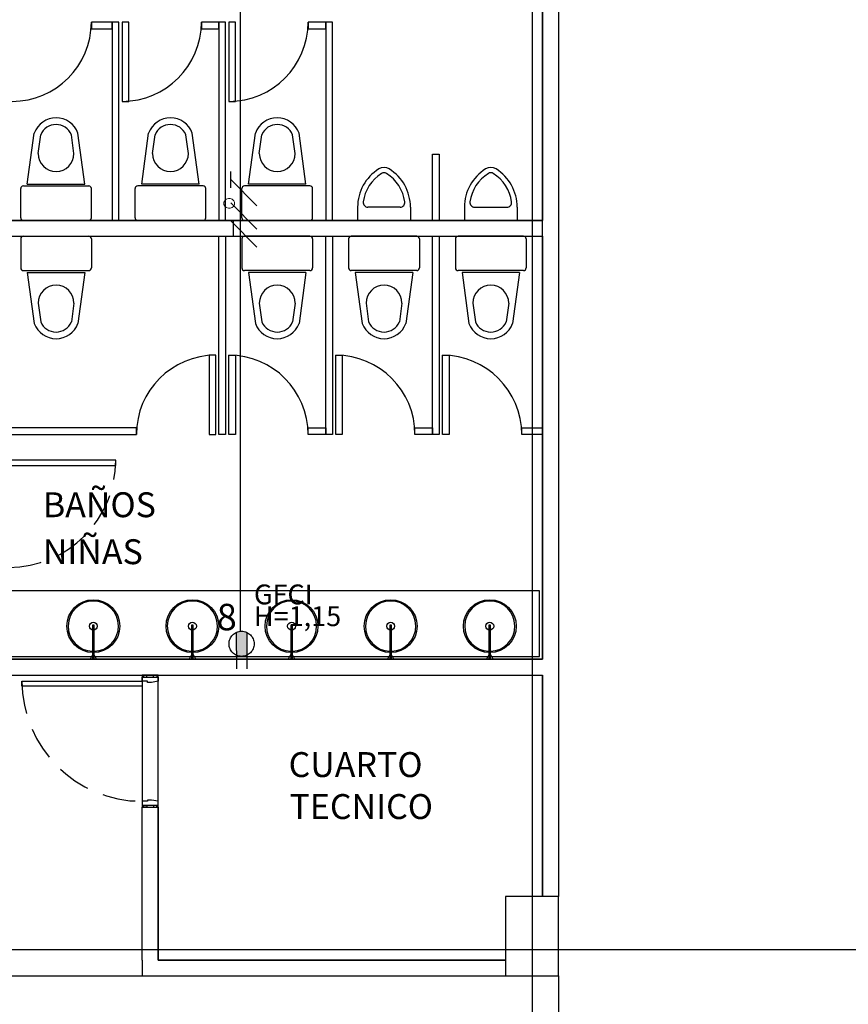
# Model space of a CAD drawing. Units: millimetres. Extents: x 90 to 395, y 26 to 74.
# Drawn here: x 379 to 386, y 56 to 64 of the extents above; entities that cross this region are included whole.
import ezdxf
from ezdxf.enums import TextEntityAlignment as Align

# ---------------------------------------------------------------- set-up
doc = ezdxf.new("R2010")
doc.units = ezdxf.units.MM
for name, pattern in [('CDI-SJO-PRO-A 01-PL 1 20-08-2015$0$ACAD_ISO10W100', [18, 12, -3, 0, -3]), ('GSSOLID', [0]), ('HIDDEN', [0.375, 0.25, -0.125])]:
    doc.linetypes.add(name, pattern=pattern)
for name, color, linetype in [('AREA CIRCULACIONES', 152, 'Continuous'), ('Cableado', 1, 'Continuous'), ('Planos', 255, 'Continuous'), ('Plaqueta', 7, 'GSSOLID'), ('toma gfci', 2, 'CDI-SJO-PRO-A 01-PL 1 20-08-2015$0$ACAD_ISO10W100'), ('tomas normles', 170, 'Continuous'), ('Tuberia Techo', 5, 'Continuous')]:
    doc.layers.add(name, color=color, linetype=linetype)
doc.styles.add('SIMPLEX', font='simplex.shx')
doc.styles.get("Standard").update_dxf_attribs({"font": 'arial.ttf'})
doc.styles.add('TEXTO SED CONSULTORIAS', font='arial.ttf')

# ---------------------------------------------------------------- blocks, each defined once
blk = doc.blocks.new('A$C563974FB')
at = {"layer": 'toma gfci'}
blk.add_hatch(color=256, dxfattribs=at).paths.add_polyline_path([(-0.0001, -0.11, 0.108676), (0.046, -0.0999), (0.0463, 0.0998, 0.108676), (0.0001, 0.11, 0.108676), (-0.046, 0.0999), (-0.0463, -0.0998, 0.108676)])
for p, q in [((-0.046, 0.0999), (-0.0464, -0.2189)), ((0.0463, 0.0998), (0.0459, -0.219))]:
    blk.add_line(p, q, dxfattribs=at)
blk.add_circle((0, 0), 0.11, dxfattribs=at)
blk = doc.blocks.new('A$C726B35D8')
for p, q in [((-22.5488, -11.3887), (-22.4963, -11.0037)), ((-22.4668, -11.1581), (-22.4475, -11.0163)), ((-22.1957, -11.1581), (-22.215, -11.0163)), ((-22.1138, -11.3887), (-22.1663, -11.0037)), ((-21.6831, -11.3887), (-21.6306, -11.0037)), ((-21.6012, -11.1581), (-21.5819, -11.0163)), ((-21.33, -11.1581), (-21.3494, -11.0163)), ((-21.2481, -11.3887), (-21.3006, -11.0037)), ((-20.8751, -11.3887), (-20.8226, -11.0037)), ((-20.7932, -11.1581), (-20.7739, -11.0163)), ((-20.522, -11.1581), (-20.5414, -11.0163)), ((-20.4401, -11.3887), (-20.4926, -11.0037)), ((-22.5488, -11.3887), (-22.1138, -11.3887)), ((-21.2481, -11.3887), (-21.6831, -11.3887)), ((-20.4401, -11.3887), (-20.8751, -11.3887)), ((-22.5988, -11.6437), (-22.5988, -11.4237)), ((-22.5788, -11.4037), (-22.0838, -11.4037)), ((-22.0638, -11.6437), (-22.0638, -11.4237)), ((-21.7331, -11.6437), (-21.7331, -11.4237)), ((-21.2181, -11.4037), (-21.7131, -11.4037)), ((-21.1981, -11.6437), (-21.1981, -11.4237)), ((-20.9251, -11.6437), (-20.9251, -11.4237)), ((-20.4101, -11.4037), (-20.9051, -11.4037)), ((-20.3901, -11.6437), (-20.3901, -11.4237)), ((-22.5788, -11.6637), (-22.0838, -11.6637)), ((-21.2181, -11.6637), (-21.7131, -11.6637)), ((-20.4101, -11.6637), (-20.9051, -11.6637)), ((-22.5988, -11.8037), (-22.5988, -12.0237)), ((-22.5788, -11.7837), (-22.0838, -11.7837)), ((-22.0638, -11.8037), (-22.0638, -12.0237)), ((-20.9251, -11.8037), (-20.9251, -12.0237)), ((-20.4101, -11.7837), (-20.9051, -11.7837)), ((-20.3901, -11.8037), (-20.3901, -12.0237)), ((-20.1171, -11.8037), (-20.1171, -12.0237)), ((-19.6021, -11.7837), (-20.0971, -11.7837)), ((-19.5821, -11.8037), (-19.5821, -12.0237)), ((-19.3091, -11.8037), (-19.3091, -12.0237)), ((-18.7941, -11.7837), (-19.2891, -11.7837)), ((-18.7741, -11.8037), (-18.7741, -12.0237)), ((-22.5788, -12.0437), (-22.0838, -12.0437)), ((-22.5488, -12.0587), (-22.4963, -12.4437)), ((-22.5488, -12.0587), (-22.1138, -12.0587)), ((-22.1138, -12.0587), (-22.1663, -12.4437)), ((-20.4101, -12.0437), (-20.9051, -12.0437)), ((-20.8751, -12.0587), (-20.8226, -12.4437)), ((-20.4401, -12.0587), (-20.8751, -12.0587)), ((-20.4401, -12.0587), (-20.4926, -12.4437)), ((-19.6021, -12.0437), (-20.0971, -12.0437)), ((-20.0671, -12.0587), (-20.0146, -12.4437)), ((-19.6321, -12.0587), (-20.0671, -12.0587)), ((-19.6321, -12.0587), (-19.6846, -12.4437)), ((-18.7941, -12.0437), (-19.2891, -12.0437)), ((-19.2591, -12.0587), (-19.2066, -12.4437)), ((-18.8241, -12.0587), (-19.2591, -12.0587)), ((-18.8241, -12.0587), (-18.8766, -12.4437)), ((-22.4668, -12.2893), (-22.4475, -12.431)), ((-22.1957, -12.2893), (-22.215, -12.431)), ((-20.7932, -12.2893), (-20.7739, -12.431)), ((-20.522, -12.2893), (-20.5414, -12.431)), ((-19.9852, -12.2893), (-19.9659, -12.431)), ((-19.714, -12.2893), (-19.7334, -12.431)), ((-19.1772, -12.2893), (-19.1579, -12.431)), ((-18.906, -12.2893), (-18.9254, -12.431))]:
    blk.add_line(p, q)
at = {"linetype": 'Continuous'}
for p, q in [((-20.0496, -11.5637), (-20.0496, -11.6637)), ((-19.7269, -11.5637), (-19.9723, -11.5637)), ((-19.6496, -11.5637), (-19.6496, -11.6637)), ((-19.2416, -11.5637), (-19.2416, -11.6637)), ((-19.1643, -11.5637), (-18.9189, -11.5637)), ((-18.8416, -11.5637), (-18.8416, -11.6637)), ((-20.0496, -11.6637), (-19.6496, -11.6637)), ((-18.8416, -11.6637), (-19.2416, -11.6637))]:
    blk.add_line(p, q, dxfattribs=at)
for points in [[(-22.6893, -13.5187), (-21.8793, -13.5187), (-21.8793, -13.4787), (-22.6893, -13.4787)], [(-21.6793, -15.1887), (-22.5893, -15.1887), (-22.5893, -15.1487), (-21.6793, -15.1487)]]:
    blk.add_lwpolyline(points, close=True)
at = {"ltscale": 0.8}
for points in [[(-21.6393, -15.1587), (-21.6393, -15.1487), (-21.6793, -15.1487), (-21.6793, -15.1187), (-21.5593, -15.1187), (-21.5593, -15.1487), (-21.6093, -15.1587)], [(-21.6393, -16.0487), (-21.6393, -16.0587), (-21.6793, -16.0587), (-21.6793, -16.0887), (-21.5593, -16.0887), (-21.5593, -16.0587), (-21.6093, -16.0487)]]:
    blk.add_lwpolyline(points, close=True, dxfattribs=at)
for points in [[(-21.6453, -15.1187), (-21.6453, -15.1037), (-21.6693, -15.1037), (-21.6693, -15.1187)], [(-21.5932, -15.1187), (-21.5932, -15.1037), (-21.5693, -15.1037), (-21.5693, -15.1187)], [(-21.6453, -16.0887), (-21.6453, -16.1037), (-21.6693, -16.1037), (-21.6693, -16.0887)], [(-21.5932, -16.0887), (-21.5932, -16.1037), (-21.5693, -16.1037), (-21.5693, -16.0887)]]:
    blk.add_lwpolyline(points)
for centre, radius, start, end in [((-22.3313, -11.0645), 0.1759, 20.24934, 159.75066), ((-22.3313, -11.0645), 0.1259, 22.53373, 157.46627), ((-21.4656, -11.0645), 0.1759, 20.24934, 159.75066), ((-21.4656, -11.0645), 0.1259, 22.53373, 157.46627), ((-20.6576, -11.0645), 0.1759, 20.24934, 159.75066), ((-20.6576, -11.0645), 0.1259, 22.53373, 157.46627), ((-22.3313, -11.1581), 0.1356, 180, 360), ((-21.4656, -11.1581), 0.1356, 180, 0), ((-20.6576, -11.1581), 0.1356, 180, 0), ((-22.5788, -11.4237), 0.02, 90, 180), ((-22.0838, -11.4237), 0.02, 360, 90), ((-21.7131, -11.4237), 0.02, 90, 180), ((-21.2181, -11.4237), 0.02, 0, 90), ((-20.9051, -11.4237), 0.02, 90, 180), ((-20.4101, -11.4237), 0.02, 0, 90), ((-22.5788, -11.6437), 0.02, 180, 270), ((-22.0838, -11.6437), 0.02, 270, 360), ((-21.7131, -11.6437), 0.02, 180, 270), ((-21.2181, -11.6437), 0.02, 270, 0), ((-20.9051, -11.6437), 0.02, 180, 270), ((-20.4101, -11.6437), 0.02, 270, 0), ((-22.5788, -11.8037), 0.02, 90, 180), ((-22.0838, -11.8037), 0.02, 0, 90), ((-20.9051, -11.8037), 0.02, 90, 180), ((-20.4101, -11.8037), 0.02, 0, 90), ((-20.0971, -11.8037), 0.02, 90, 180), ((-19.6021, -11.8037), 0.02, 0, 90), ((-19.2891, -11.8037), 0.02, 90, 180), ((-18.7941, -11.8037), 0.02, 0, 90), ((-22.5788, -12.0237), 0.02, 180, 270), ((-22.0838, -12.0237), 0.02, 270, 0), ((-20.9051, -12.0237), 0.02, 180, 270), ((-20.4101, -12.0237), 0.02, 270, 0), ((-20.0971, -12.0237), 0.02, 180, 270), ((-19.6021, -12.0237), 0.02, 270, 0), ((-19.2891, -12.0237), 0.02, 180, 270), ((-18.7941, -12.0237), 0.02, 270, 0), ((-22.3313, -12.2893), 0.1356, 0, 180), ((-20.6576, -12.2893), 0.1356, 0, 180), ((-19.8496, -12.2893), 0.1356, 0, 180), ((-19.0416, -12.2893), 0.1356, 0, 180), ((-22.3313, -12.3828), 0.1259, 202.53373, 337.46627), ((-20.6576, -12.3828), 0.1259, 202.53373, 337.46627), ((-19.8496, -12.3828), 0.1259, 202.53373, 337.46627), ((-19.0416, -12.3828), 0.1259, 202.53373, 337.46627), ((-22.3313, -12.3828), 0.1759, 200.24934, 339.75066), ((-20.6576, -12.3828), 0.1759, 200.24934, 339.75066), ((-19.8496, -12.3828), 0.1759, 200.24934, 339.75066), ((-19.0416, -12.3828), 0.1759, 200.24934, 339.75066)]:
    blk.add_arc(centre, radius, start, end)
at = {"linetype": 'Continuous'}
for centre, radius, start, end in [((-19.7096, -11.5637), 0.34, 121.8907, 179.99991), ((-19.7096, -11.5637), 0.3, 121.8907, 172.47236), ((-19.8496, -11.3387), 0.075, 58.10913, 121.89069), ((-19.8496, -11.3387), 0.035, 58.10913, 121.89069), ((-19.9896, -11.5637), 0.3, 7.52746, 58.10913), ((-19.9896, -11.5637), 0.34, 359.99991, 58.10913), ((-18.9016, -11.5637), 0.34, 121.89087, 180.00009), ((-18.9016, -11.5637), 0.3, 121.89087, 172.47254), ((-19.0416, -11.3387), 0.075, 58.10931, 121.89087), ((-19.0416, -11.3387), 0.035, 58.10931, 121.89087), ((-19.1816, -11.5637), 0.3, 7.52764, 58.1093), ((-19.1816, -11.5637), 0.34, 0.00009, 58.1093), ((-19.9723, -11.5287), 0.035, 172.94172, 269.99991), ((-19.7269, -11.5287), 0.035, 269.99991, 7.0581), ((-19.1643, -11.5287), 0.035, 172.9419, 270.00009), ((-18.9189, -11.5287), 0.035, 270.00009, 7.05828)]:
    blk.add_arc(centre, radius, start, end, dxfattribs=at)
at = {"linetype": 'HIDDEN'}
for centre, radius, start, end in [((-22.6893, -13.4787), 0.81, 270, 0), ((-21.6793, -15.1487), 0.91, 180, 270)]:
    blk.add_arc(centre, radius, start, end, dxfattribs=at)
at = {"layer": 'AREA CIRCULACIONES'}
for p, q in [((-18.6723, -14.4656), (-22.6716, -14.4656)), ((-18.6723, -14.9634), (-18.6723, -14.4656)), ((-22.6716, -14.9634), (-18.6723, -14.9634))]:
    blk.add_line(p, q, dxfattribs=at)
at = {"layer": 'Planos'}
for p, q in [((-18.7293, -6.9426), (-18.7293, -26.6655)), ((-18.6493, -8.9437), (-18.6493, -11.6637)), ((-18.6493, -14.9837), (-18.6493, -8.9437)), ((-18.5293, -8.9437), (-18.5293, -16.7798)), ((-21.9063, -10.1637), (-22.0643, -10.1637)), ((-22.0643, -10.1637), (-22.0643, -10.2137)), ((-21.9063, -10.1637), (-21.9063, -11.6637)), ((-21.8563, -10.1637), (-21.9063, -10.1637)), ((-21.9063, -10.2137), (-21.9063, -10.1637)), ((-21.8563, -11.6637), (-21.8563, -10.1637)), ((-21.7813, -10.1637), (-21.8313, -10.1637)), ((-21.8313, -10.1637), (-21.8313, -10.7637)), ((-21.7813, -10.7637), (-21.7813, -10.1637)), ((-21.0983, -10.1637), (-21.2313, -10.1637)), ((-21.2313, -10.1637), (-21.2313, -10.2137)), ((-21.0983, -10.2137), (-21.0983, -10.1637)), ((-21.0983, -10.1637), (-21.0983, -11.6637)), ((-21.0483, -10.1637), (-21.0983, -10.1637)), ((-21.0483, -11.6637), (-21.0483, -10.1637)), ((-20.9733, -10.1637), (-21.0233, -10.1637)), ((-21.0233, -10.1637), (-21.0233, -10.7637)), ((-20.9733, -10.7637), (-20.9733, -10.1637)), ((-20.2903, -10.1637), (-20.4233, -10.1637)), ((-20.4233, -10.1637), (-20.4233, -10.2137)), ((-20.2903, -10.2137), (-20.2903, -10.1637)), ((-20.2903, -10.1637), (-20.2903, -11.6637)), ((-20.2403, -10.1637), (-20.2903, -10.1637)), ((-20.2403, -11.6637), (-20.2403, -10.1637)), ((-22.0643, -10.2137), (-21.9063, -10.2137)), ((-21.2313, -10.2137), (-21.0983, -10.2137)), ((-20.4233, -10.2137), (-20.2903, -10.2137)), ((-21.8313, -10.7637), (-21.7813, -10.7637)), ((-21.0233, -10.7637), (-20.9733, -10.7637)), ((-19.4823, -11.6637), (-19.4823, -11.1637)), ((-19.4823, -11.1637), (-19.4323, -11.1637)), ((-19.4323, -11.1637), (-19.4323, -11.6637)), ((-18.6493, -11.6637), (-22.6893, -11.6637)), ((-22.6893, -11.6637), (-18.6493, -11.6637)), ((-21.9063, -11.6637), (-21.8563, -11.6637)), ((-21.0983, -11.6637), (-21.0483, -11.6637)), ((-20.9874, -11.7837), (-20.9874, -11.6637)), ((-20.2903, -11.6637), (-20.2403, -11.6637)), ((-19.4323, -11.6637), (-19.4823, -11.6637)), ((-22.6893, -11.7837), (-18.6493, -11.7837)), ((-22.6893, -11.7837), (-18.6493, -11.7837)), ((-21.0983, -13.2837), (-21.0983, -11.7837)), ((-21.0983, -11.7837), (-21.0483, -11.7837)), ((-21.0483, -11.7837), (-21.0483, -13.2837)), ((-20.2903, -13.2837), (-20.2903, -11.7837)), ((-20.2903, -11.7837), (-20.2403, -11.7837)), ((-20.2903, -13.2837), (-20.2903, -11.7837)), ((-20.2903, -11.7837), (-20.2403, -11.7837)), ((-20.2403, -11.7837), (-20.2403, -13.2837)), ((-20.2403, -11.7837), (-20.2403, -13.2837)), ((-19.4823, -13.2837), (-19.4823, -11.7837)), ((-19.4823, -11.7837), (-19.4323, -11.7837)), ((-19.4323, -11.7837), (-19.4323, -13.2837)), ((-18.6493, -11.7837), (-18.6493, -14.9837)), ((-21.1233, -12.6837), (-21.1733, -12.6837)), ((-21.1733, -12.6837), (-21.1733, -13.2837)), ((-21.1233, -13.2837), (-21.1233, -12.6837)), ((-21.0233, -12.6837), (-20.9733, -12.6837)), ((-21.0233, -13.2837), (-21.0233, -12.6837)), ((-20.9733, -12.6837), (-20.9733, -13.2837)), ((-20.2153, -12.6837), (-20.1653, -12.6837)), ((-20.2153, -13.2837), (-20.2153, -12.6837)), ((-20.1653, -12.6837), (-20.1653, -13.2837)), ((-19.4073, -12.6837), (-19.3573, -12.6837)), ((-19.4073, -13.2837), (-19.4073, -12.6837)), ((-19.3573, -12.6837), (-19.3573, -13.2837)), ((-21.7233, -13.2337), (-22.6893, -13.2337)), ((-21.7233, -13.2837), (-21.7233, -13.2337)), ((-20.4233, -13.2837), (-20.4233, -13.2337)), ((-20.4233, -13.2337), (-20.2903, -13.2337)), ((-20.2903, -13.2337), (-20.2903, -13.2837)), ((-19.6153, -13.2837), (-19.6153, -13.2337)), ((-19.6153, -13.2337), (-19.4823, -13.2337)), ((-19.4823, -13.2337), (-19.4823, -13.2837)), ((-18.8073, -13.2837), (-18.8073, -13.2337)), ((-18.8073, -13.2337), (-18.6493, -13.2337)), ((-18.6493, -13.2337), (-18.6493, -13.2837)), ((-22.6893, -13.2837), (-21.7233, -13.2837)), ((-21.1733, -13.2837), (-21.1233, -13.2837)), ((-21.0483, -13.2837), (-21.0983, -13.2837)), ((-20.9733, -13.2837), (-21.0233, -13.2837)), ((-20.2903, -13.2837), (-20.4233, -13.2837)), ((-20.2403, -13.2837), (-20.2903, -13.2837)), ((-20.2403, -13.2837), (-20.2903, -13.2837)), ((-20.1653, -13.2837), (-20.2153, -13.2837)), ((-19.4823, -13.2837), (-19.6153, -13.2837)), ((-19.4323, -13.2837), (-19.4823, -13.2837)), ((-19.3573, -13.2837), (-19.4073, -13.2837)), ((-18.6493, -13.2837), (-18.8073, -13.2837)), ((-22.043, -14.7267), (-22.0555, -14.7267)), ((-22.0555, -14.7267), (-22.0555, -14.9837)), ((-22.043, -14.9837), (-22.043, -14.7267)), ((-21.293, -14.7267), (-21.3055, -14.7267)), ((-21.3055, -14.7267), (-21.3055, -14.9837)), ((-21.293, -14.9837), (-21.293, -14.7267)), ((-20.543, -14.7267), (-20.5555, -14.7267)), ((-20.5555, -14.7267), (-20.5555, -14.9837)), ((-20.543, -14.9837), (-20.543, -14.7267)), ((-19.793, -14.7267), (-19.8055, -14.7267)), ((-19.8055, -14.7267), (-19.8055, -14.9837)), ((-19.793, -14.9837), (-19.793, -14.7267)), ((-19.043, -14.7267), (-19.0555, -14.7267)), ((-19.0555, -14.7267), (-19.0555, -14.9837)), ((-19.043, -14.9837), (-19.043, -14.7267)), ((-22.043, -14.7971), (-22.0555, -14.7971)), ((-21.293, -14.7971), (-21.3055, -14.7971)), ((-20.543, -14.7971), (-20.5555, -14.7971)), ((-19.793, -14.7971), (-19.8055, -14.7971)), ((-19.043, -14.7971), (-19.0555, -14.7971)), ((-22.0643, -14.9637), (-22.0743, -14.9837)), ((-22.0343, -14.9637), (-22.0643, -14.9637)), ((-22.0393, -14.9537), (-22.0593, -14.9537)), ((-22.0593, -14.9537), (-22.0593, -14.9637)), ((-22.0593, -14.9637), (-22.0393, -14.9637)), ((-22.0393, -14.9637), (-22.0393, -14.9537)), ((-22.0243, -14.9837), (-22.0343, -14.9637)), ((-21.3143, -14.9637), (-21.3243, -14.9837)), ((-21.2843, -14.9637), (-21.3143, -14.9637)), ((-21.2893, -14.9537), (-21.3093, -14.9537)), ((-21.3093, -14.9537), (-21.3093, -14.9637)), ((-21.3093, -14.9637), (-21.2893, -14.9637)), ((-21.2893, -14.9637), (-21.2893, -14.9537)), ((-21.2743, -14.9837), (-21.2843, -14.9637)), ((-20.5643, -14.9637), (-20.5743, -14.9837)), ((-20.5343, -14.9637), (-20.5643, -14.9637)), ((-20.5393, -14.9537), (-20.5593, -14.9537)), ((-20.5593, -14.9537), (-20.5593, -14.9637)), ((-20.5593, -14.9637), (-20.5393, -14.9637)), ((-20.5393, -14.9637), (-20.5393, -14.9537)), ((-20.5243, -14.9837), (-20.5343, -14.9637)), ((-19.8143, -14.9637), (-19.8243, -14.9837)), ((-19.7843, -14.9637), (-19.8143, -14.9637)), ((-19.7893, -14.9537), (-19.8093, -14.9537)), ((-19.8093, -14.9537), (-19.8093, -14.9637)), ((-19.8093, -14.9637), (-19.7893, -14.9637)), ((-19.7893, -14.9637), (-19.7893, -14.9537)), ((-19.7743, -14.9837), (-19.7843, -14.9637)), ((-19.0643, -14.9637), (-19.0743, -14.9837)), ((-19.0343, -14.9637), (-19.0643, -14.9637)), ((-19.0393, -14.9537), (-19.0593, -14.9537)), ((-19.0593, -14.9537), (-19.0593, -14.9637)), ((-19.0593, -14.9637), (-19.0393, -14.9637)), ((-19.0393, -14.9637), (-19.0393, -14.9537)), ((-19.0243, -14.9837), (-19.0343, -14.9637)), ((-18.6493, -14.9837), (-22.6893, -14.9837)), ((-22.6893, -14.9837), (-18.6493, -14.9837)), ((-22.0743, -14.9837), (-22.0243, -14.9837)), ((-22.0555, -14.9837), (-22.043, -14.9837)), ((-21.3243, -14.9837), (-21.2743, -14.9837)), ((-21.3055, -14.9837), (-21.293, -14.9837)), ((-20.5743, -14.9837), (-20.5243, -14.9837)), ((-20.5555, -14.9837), (-20.543, -14.9837)), ((-19.8243, -14.9837), (-19.7743, -14.9837)), ((-19.8055, -14.9837), (-19.793, -14.9837)), ((-19.0743, -14.9837), (-19.0243, -14.9837)), ((-19.0555, -14.9837), (-19.043, -14.9837)), ((-22.8093, -15.1037), (-18.6493, -15.1037)), ((-21.6793, -15.1037), (-21.6793, -16.1037)), ((-21.5593, -15.1037), (-21.6793, -15.1037)), ((-21.5593, -16.1037), (-21.5593, -15.1037)), ((-21.5593, -17.2598), (-21.5593, -15.1037)), ((-21.5593, -15.1037), (-18.6493, -15.1037)), ((-18.6493, -15.1037), (-18.6493, -16.7798)), ((-18.6493, -16.7798), (-18.6493, -15.1037)), ((-21.6793, -16.1037), (-21.5593, -16.1037)), ((-21.6793, -17.2598), (-21.6793, -16.1037)), ((-21.6793, -16.1037), (-21.5593, -16.1037)), ((-21.5593, -16.1037), (-21.5593, -17.2598)), ((-18.6493, -16.7798), (-18.9293, -16.7798)), ((-18.9293, -16.7798), (-18.9293, -17.2598)), ((-18.5293, -16.7798), (-18.9293, -16.7798)), ((-18.9293, -16.7798), (-18.9293, -17.3798)), ((-18.5293, -16.7798), (-18.6493, -16.7798)), ((-18.5293, -17.3798), (-18.5293, -16.7798)), ((-75.3447, -17.1798), (-12.1534, -17.1798)), ((-50.5168, -17.1798), (-12.1534, -17.1798)), ((-21.6793, -17.2598), (-21.6793, -17.3798)), ((-18.9293, -17.2598), (-21.5593, -17.2598)), ((-21.5593, -17.2598), (-18.9293, -17.2598)), ((-47.7193, -17.3798), (-18.5293, -17.3798)), ((-21.6793, -17.3798), (-18.9293, -17.3798)), ((-18.9293, -17.3798), (-18.5293, -17.3798)), ((-18.5293, -17.3798), (-18.5293, -19.3798))]:
    blk.add_line(p, q, dxfattribs=at)
for centre, radius in [((-22.0493, -14.7335), 0.2), ((-21.2993, -14.7335), 0.2), ((-20.5493, -14.7335), 0.2), ((-19.7993, -14.7335), 0.2), ((-19.0493, -14.7335), 0.2), ((-22.0493, -14.7335), 0.03), ((-21.2993, -14.7335), 0.03), ((-20.5493, -14.7335), 0.03), ((-19.7993, -14.7335), 0.03), ((-19.0493, -14.7335), 0.03)]:
    blk.add_circle(centre, radius, dxfattribs=at)
for centre, radius, start, end in [((-22.6643, -10.1637), 0.6, 270, 0), ((-21.8313, -10.1637), 0.6, 270, 0), ((-21.0233, -10.1637), 0.6, 270, 0), ((-21.1233, -13.2837), 0.6, 90, 180), ((-21.0233, -13.2837), 0.6, 360, 90), ((-20.2153, -13.2837), 0.6, 360, 90), ((-19.4073, -13.2837), 0.6, 360, 90), ((-22.0493, -14.7335), 0.19, 271.88545, 268.11531), ((-21.2993, -14.7335), 0.19, 271.88545, 268.11531), ((-20.5493, -14.7335), 0.19, 271.88545, 268.11531), ((-19.7993, -14.7335), 0.19, 271.88545, 268.11531), ((-19.0493, -14.7335), 0.19, 271.88545, 268.11531)]:
    blk.add_arc(centre, radius, start, end, dxfattribs=at)
at = {"layer": 'Planos', "style": 'TEXTO SED CONSULTORIAS'}
for s, p in [('BAÑOS', (-22.4309, -13.9092)), ('NIÑAS', (-22.4316, -14.2645)), ('CUARTO', (-20.5716, -15.875)), ('TECNICO', (-20.5646, -16.1924))]:
    blk.add_text(s, height=0.18846, dxfattribs=at).set_placement(p)
at = {"layer": 'Planos'}
blk.add_attdef('A', text='', height=0.3024, dxfattribs=at).set_placement((-50.8526, -17.1798), align=Align.MIDDLE_CENTER)

msp = doc.modelspace()

# ---------------------------------------------------------------- block references
at = {"layer": 'tomas normles', "xscale": 0.8651440645965629, "yscale": 0.8651440645965629, "zscale": 0.8651440645965629, "rotation": 0.2490798662934219}
msp.add_blockref('A$C563974FB', (381.0146, 58.7818), dxfattribs=at)

# ---------------------------------------------------------------- texts
at = {"layer": 'Plaqueta', "style": 'SIMPLEX'}
for s, p in [('GFCI', (381.1079, 59.0803)), ('H=1,15', (381.1079, 58.9154))]:
    msp.add_text(s, height=0.15, dxfattribs=at).set_placement(p)

# ---------------------------------------------------------------- next in the draw order: block references
at = {"layer": 'Planos'}
msp.add_blockref('A$C726B35D8', (401.9419, 73.6488), dxfattribs=at)

# ---------------------------------------------------------------- next in the draw order: linework, layer by layer
at = {"layer": 'Cableado'}
for p, q in [((380.9324, 62.2316), (380.9324, 62.3548)), ((381.13, 62.0957), (380.9324, 62.2932)), ((381.13, 61.9191), (380.9324, 62.1166)), ((381.13, 61.7835), (380.9324, 61.981))]:
    msp.add_line(p, q, dxfattribs=at)
at = {"layer": 'Cableado', "lineweight": 0}
msp.add_lwpolyline([(380.8813, 62.1047), (380.8869, 62.0933), (380.8985, 62.0818), (380.9156, 62.0761), (380.9271, 62.0761), (380.9442, 62.0818), (380.9558, 62.0933), (380.9614, 62.1047), (380.9614, 62.1219), (380.9558, 62.1333), (380.9442, 62.1447), (380.9271, 62.1504), (380.9156, 62.1504), (380.8985, 62.1447), (380.8869, 62.1333), (380.8813, 62.1219), (380.8813, 62.1047), (380.8813, 62.1047)], dxfattribs=at)
at = {"layer": 'Tuberia Techo'}
msp.add_line((381.0055, 58.8719), (381.0055, 65.0873), dxfattribs=at)

# ---------------------------------------------------------------- next in the draw order: texts
at = {"layer": 'Plaqueta', "style": 'SIMPLEX'}
msp.add_text('8', height=0.2, dxfattribs=at).set_placement((380.8267, 58.8844))

doc.saveas('drawing.dxf')
